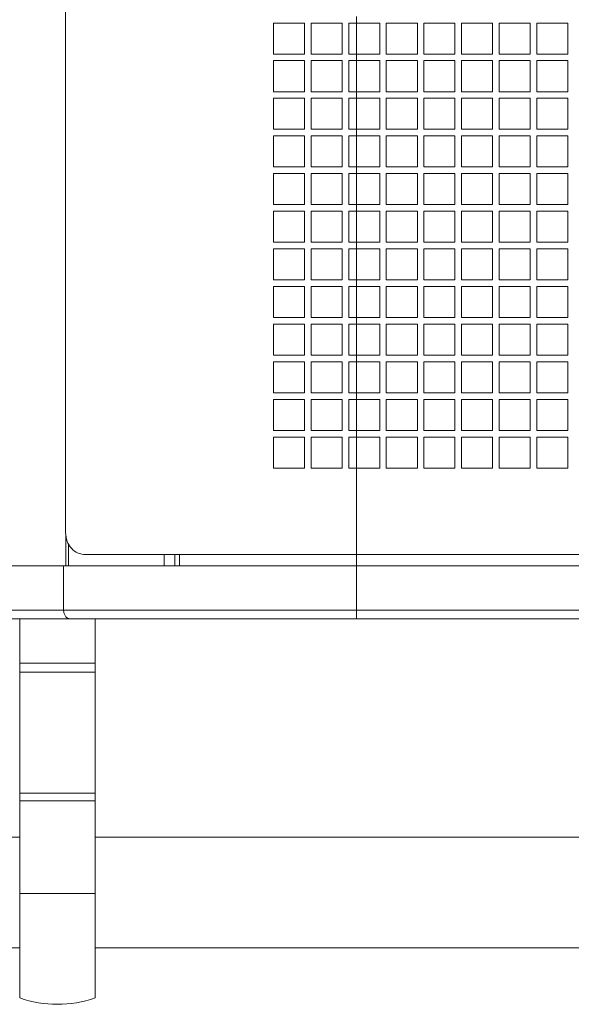
# Model space of a CAD drawing. Units: millimetres. Extents: x -64563 to -27973, y -46617 to 5189.
# Drawn here: x -47068 to -46943, y -34914 to -34691 of the extents above; entities that cross this region are included whole.
import ezdxf

# ---------------------------------------------------------------- set-up
doc = ezdxf.new("R2010")
doc.units = ezdxf.units.MM
doc.header["$LTSCALE"] = 50
doc.header["$MEASUREMENT"] = 0
doc.layers.get('0').update_dxf_attribs({"linetype": 'CONTINUOUS', "lineweight": 0})
doc.layers.add('조명', color=7, linetype='CONTINUOUS')

# ---------------------------------------------------------------- blocks, each defined once
blk = doc.blocks.new('HDDD')
at = {"color": 7, "linetype": 'Continuous', "lineweight": 15}
for p, q in [((-2441565.06, 3279998.59), (-2441565.06, 3279979.68)), ((-2441555.06, 3279998.59), (-2441555.06, 3279979.68)), ((-2441567.06, 3279978.23), (-2441567.06, 3279996.59)), ((-2441641.33, 3279992.5), (-2441641.33, 3279989.59)), ((-2441616.33, 3279989.59), (-2441616.33, 3279992.5)), ((-2441629.06, 3279989.59), (-2441652.63, 3279989.59)), ((-2441629.06, 3279989.59), (-2441629.06, 3279972.59)), ((-2441608.1, 3279989.59), (-2441629.06, 3279989.59)), ((-2441608.1, 3279989.59), (-2441608.1, 3279972.59)), ((-2441606.42, 3279989.59), (-2441606.42, 3279972.59)), ((-2441606.42, 3279989.59), (-2441579.06, 3279989.59)), ((-2441579.06, 3279989.59), (-2441579.06, 3279972.59)), ((-2441577.06, 3279989.59), (-2441577.06, 3279972.59)), ((-2441567.06, 3279989.59), (-2441577.06, 3279989.59)), ((-2441565.06, 3279979.68), (-2441565.06, 3279913.59)), ((-2441565.06, 3279979.68), (-2441555.06, 3279979.68)), ((-2441555.06, 3279979.68), (-2441555.06, 3279913.59)), ((-2441547.56, 3279979.27), (-2441273.56, 3279979.27)), ((-2441567.06, 3279913.59), (-2441567.06, 3279978.23)), ((-2441552.56, 3279913.59), (-2441552.56, 3279974.68)), ((-2441652.63, 3279972.59), (-2441629.06, 3279972.59)), ((-2441641.33, 3279972.59), (-2441641.33, 3279812.5)), ((-2441629.06, 3279972.59), (-2441608.1, 3279972.59)), ((-2441616.33, 3279812.5), (-2441616.33, 3279972.59)), ((-2441579.06, 3279972.59), (-2441606.42, 3279972.59)), ((-2441577.06, 3279972.59), (-2441567.06, 3279972.59)), ((-2441552.56, 3279954.56), (-2441555.06, 3279954.56)), ((-2441533.06, 3279932.34), (-2441526.06, 3279932.34)), ((-2441533.06, 3279925.34), (-2441533.06, 3279932.34)), ((-2441526.06, 3279932.34), (-2441526.06, 3279925.34)), ((-2441524.56, 3279932.34), (-2441517.56, 3279932.34)), ((-2441524.56, 3279925.34), (-2441524.56, 3279932.34)), ((-2441517.56, 3279932.34), (-2441517.56, 3279925.34)), ((-2441516.06, 3279932.34), (-2441509.06, 3279932.34)), ((-2441516.06, 3279925.34), (-2441516.06, 3279932.34)), ((-2441509.06, 3279932.34), (-2441509.06, 3279925.34)), ((-2441507.56, 3279932.34), (-2441500.56, 3279932.34)), ((-2441507.56, 3279925.34), (-2441507.56, 3279932.34)), ((-2441500.56, 3279932.34), (-2441500.56, 3279925.34)), ((-2441499.06, 3279932.34), (-2441492.06, 3279932.34)), ((-2441499.06, 3279925.34), (-2441499.06, 3279932.34)), ((-2441492.06, 3279932.34), (-2441492.06, 3279925.34)), ((-2441490.56, 3279932.34), (-2441483.56, 3279932.34)), ((-2441490.56, 3279925.34), (-2441490.56, 3279932.34)), ((-2441483.56, 3279932.34), (-2441483.56, 3279925.34)), ((-2441482.06, 3279932.34), (-2441475.06, 3279932.34)), ((-2441482.06, 3279925.34), (-2441482.06, 3279932.34)), ((-2441475.06, 3279932.34), (-2441475.06, 3279925.34)), ((-2441473.56, 3279932.34), (-2441466.56, 3279932.34)), ((-2441473.56, 3279925.34), (-2441473.56, 3279932.34)), ((-2441466.56, 3279932.34), (-2441466.56, 3279925.34)), ((-2441465.06, 3279932.34), (-2441458.06, 3279932.34)), ((-2441465.06, 3279925.34), (-2441465.06, 3279932.34)), ((-2441458.06, 3279932.34), (-2441458.06, 3279925.34)), ((-2441456.56, 3279932.34), (-2441449.56, 3279932.34)), ((-2441456.56, 3279925.34), (-2441456.56, 3279932.34)), ((-2441449.56, 3279932.34), (-2441449.56, 3279925.34)), ((-2441448.06, 3279932.34), (-2441441.06, 3279932.34)), ((-2441448.06, 3279925.34), (-2441448.06, 3279932.34)), ((-2441441.06, 3279932.34), (-2441441.06, 3279925.34)), ((-2441439.56, 3279932.34), (-2441432.56, 3279932.34)), ((-2441439.56, 3279925.34), (-2441439.56, 3279932.34)), ((-2441432.56, 3279932.34), (-2441432.56, 3279925.34)), ((-2441526.06, 3279925.34), (-2441533.06, 3279925.34)), ((-2441517.56, 3279925.34), (-2441524.56, 3279925.34)), ((-2441509.06, 3279925.34), (-2441516.06, 3279925.34)), ((-2441500.56, 3279925.34), (-2441507.56, 3279925.34)), ((-2441492.06, 3279925.34), (-2441499.06, 3279925.34)), ((-2441483.56, 3279925.34), (-2441490.56, 3279925.34)), ((-2441475.06, 3279925.34), (-2441482.06, 3279925.34)), ((-2441466.56, 3279925.34), (-2441473.56, 3279925.34)), ((-2441458.06, 3279925.34), (-2441465.06, 3279925.34)), ((-2441449.56, 3279925.34), (-2441456.56, 3279925.34)), ((-2441441.06, 3279925.34), (-2441448.06, 3279925.34)), ((-2441432.56, 3279925.34), (-2441439.56, 3279925.34)), ((-2441533.06, 3279923.84), (-2441526.06, 3279923.84)), ((-2441533.06, 3279916.84), (-2441533.06, 3279923.84)), ((-2441526.06, 3279923.84), (-2441526.06, 3279916.84)), ((-2441524.56, 3279923.84), (-2441517.56, 3279923.84)), ((-2441524.56, 3279916.84), (-2441524.56, 3279923.84)), ((-2441517.56, 3279923.84), (-2441517.56, 3279916.84)), ((-2441516.06, 3279923.84), (-2441509.06, 3279923.84)), ((-2441516.06, 3279916.84), (-2441516.06, 3279923.84)), ((-2441509.06, 3279923.84), (-2441509.06, 3279916.84)), ((-2441507.56, 3279923.84), (-2441500.56, 3279923.84)), ((-2441507.56, 3279916.84), (-2441507.56, 3279923.84)), ((-2441500.56, 3279923.84), (-2441500.56, 3279916.84)), ((-2441499.06, 3279923.84), (-2441492.06, 3279923.84)), ((-2441499.06, 3279916.84), (-2441499.06, 3279923.84)), ((-2441492.06, 3279923.84), (-2441492.06, 3279916.84)), ((-2441490.56, 3279923.84), (-2441483.56, 3279923.84)), ((-2441490.56, 3279916.84), (-2441490.56, 3279923.84)), ((-2441483.56, 3279923.84), (-2441483.56, 3279916.84)), ((-2441482.06, 3279923.84), (-2441475.06, 3279923.84)), ((-2441482.06, 3279916.84), (-2441482.06, 3279923.84)), ((-2441475.06, 3279923.84), (-2441475.06, 3279916.84)), ((-2441473.56, 3279923.84), (-2441466.56, 3279923.84)), ((-2441473.56, 3279916.84), (-2441473.56, 3279923.84)), ((-2441466.56, 3279923.84), (-2441466.56, 3279916.84)), ((-2441465.06, 3279923.84), (-2441458.06, 3279923.84)), ((-2441465.06, 3279916.84), (-2441465.06, 3279923.84)), ((-2441458.06, 3279923.84), (-2441458.06, 3279916.84)), ((-2441456.56, 3279923.84), (-2441449.56, 3279923.84)), ((-2441456.56, 3279916.84), (-2441456.56, 3279923.84)), ((-2441449.56, 3279923.84), (-2441449.56, 3279916.84)), ((-2441448.06, 3279923.84), (-2441441.06, 3279923.84)), ((-2441448.06, 3279916.84), (-2441448.06, 3279923.84)), ((-2441441.06, 3279923.84), (-2441441.06, 3279916.84)), ((-2441439.56, 3279923.84), (-2441432.56, 3279923.84)), ((-2441439.56, 3279916.84), (-2441439.56, 3279923.84)), ((-2441432.56, 3279923.84), (-2441432.56, 3279916.84)), ((-2441526.06, 3279916.84), (-2441533.06, 3279916.84)), ((-2441517.56, 3279916.84), (-2441524.56, 3279916.84)), ((-2441509.06, 3279916.84), (-2441516.06, 3279916.84)), ((-2441500.56, 3279916.84), (-2441507.56, 3279916.84)), ((-2441492.06, 3279916.84), (-2441499.06, 3279916.84)), ((-2441483.56, 3279916.84), (-2441490.56, 3279916.84)), ((-2441475.06, 3279916.84), (-2441482.06, 3279916.84)), ((-2441466.56, 3279916.84), (-2441473.56, 3279916.84)), ((-2441458.06, 3279916.84), (-2441465.06, 3279916.84)), ((-2441449.56, 3279916.84), (-2441456.56, 3279916.84)), ((-2441441.06, 3279916.84), (-2441448.06, 3279916.84)), ((-2441432.56, 3279916.84), (-2441439.56, 3279916.84)), ((-2441533.06, 3279913.59), (-2441533.06, 3279915.34)), ((-2441533.06, 3279915.34), (-2441526.06, 3279915.34)), ((-2441526.06, 3279915.34), (-2441526.06, 3279913.59)), ((-2441524.56, 3279915.34), (-2441517.56, 3279915.34)), ((-2441524.56, 3279913.59), (-2441524.56, 3279915.34)), ((-2441517.56, 3279915.34), (-2441517.56, 3279913.59)), ((-2441516.06, 3279915.34), (-2441509.06, 3279915.34)), ((-2441516.06, 3279913.59), (-2441516.06, 3279915.34)), ((-2441509.06, 3279915.34), (-2441509.06, 3279913.59)), ((-2441507.56, 3279915.34), (-2441500.56, 3279915.34)), ((-2441507.56, 3279913.59), (-2441507.56, 3279915.34)), ((-2441500.56, 3279915.34), (-2441500.56, 3279913.59)), ((-2441499.06, 3279915.34), (-2441492.06, 3279915.34)), ((-2441499.06, 3279913.59), (-2441499.06, 3279915.34)), ((-2441492.06, 3279915.34), (-2441492.06, 3279913.59)), ((-2441490.56, 3279915.34), (-2441483.56, 3279915.34)), ((-2441490.56, 3279913.59), (-2441490.56, 3279915.34)), ((-2441483.56, 3279915.34), (-2441483.56, 3279913.59)), ((-2441482.06, 3279915.34), (-2441475.06, 3279915.34)), ((-2441482.06, 3279913.59), (-2441482.06, 3279915.34)), ((-2441475.06, 3279915.34), (-2441475.06, 3279913.59)), ((-2441473.56, 3279915.34), (-2441466.56, 3279915.34)), ((-2441473.56, 3279913.59), (-2441473.56, 3279915.34)), ((-2441466.56, 3279915.34), (-2441466.56, 3279913.59)), ((-2441465.06, 3279915.34), (-2441458.06, 3279915.34)), ((-2441465.06, 3279913.59), (-2441465.06, 3279915.34)), ((-2441458.06, 3279915.34), (-2441458.06, 3279913.59)), ((-2441456.56, 3279915.34), (-2441449.56, 3279915.34)), ((-2441456.56, 3279913.59), (-2441456.56, 3279915.34)), ((-2441449.56, 3279915.34), (-2441449.56, 3279913.59)), ((-2441448.06, 3279915.34), (-2441441.06, 3279915.34)), ((-2441448.06, 3279913.59), (-2441448.06, 3279915.34)), ((-2441441.06, 3279915.34), (-2441441.06, 3279913.59)), ((-2441439.56, 3279915.34), (-2441432.56, 3279915.34)), ((-2441439.56, 3279913.59), (-2441439.56, 3279915.34)), ((-2441432.56, 3279915.34), (-2441432.56, 3279913.59)), ((-2441567.06, 3279913.59), (-2441565.06, 3279913.59)), ((-2441567.06, 3279833.59), (-2441567.06, 3279913.59)), ((-2441565.06, 3279913.59), (-2441555.06, 3279913.59)), ((-2441565.06, 3279913.59), (-2441565.06, 3279833.59)), ((-2441555.06, 3279913.59), (-2441555.06, 3279833.59)), ((-2441533.06, 3279913.59), (-2441552.56, 3279913.59)), ((-2441552.56, 3279913.59), (-2441552.56, 3279833.59)), ((-2441533.06, 3279913.59), (-2441533.06, 3279908.34)), ((-2441533.06, 3279913.59), (-2441526.06, 3279913.59)), ((-2441524.56, 3279913.59), (-2441526.06, 3279913.59)), ((-2441526.06, 3279908.34), (-2441526.06, 3279913.59)), ((-2441524.56, 3279913.59), (-2441524.56, 3279908.34)), ((-2441524.56, 3279913.59), (-2441517.56, 3279913.59)), ((-2441516.06, 3279913.59), (-2441517.56, 3279913.59)), ((-2441517.56, 3279908.34), (-2441517.56, 3279913.59)), ((-2441516.06, 3279913.59), (-2441516.06, 3279908.34)), ((-2441516.06, 3279913.59), (-2441509.06, 3279913.59)), ((-2441507.56, 3279913.59), (-2441509.06, 3279913.59)), ((-2441509.06, 3279908.34), (-2441509.06, 3279913.59)), ((-2441507.56, 3279913.59), (-2441507.56, 3279908.34)), ((-2441507.56, 3279913.59), (-2441500.56, 3279913.59)), ((-2441499.06, 3279913.59), (-2441500.56, 3279913.59)), ((-2441500.56, 3279908.34), (-2441500.56, 3279913.59)), ((-2441499.06, 3279913.59), (-2441499.06, 3279908.34)), ((-2441499.06, 3279913.59), (-2441492.06, 3279913.59)), ((-2441490.56, 3279913.59), (-2441492.06, 3279913.59)), ((-2441492.06, 3279908.34), (-2441492.06, 3279913.59)), ((-2441490.56, 3279913.59), (-2441490.56, 3279908.34)), ((-2441490.56, 3279913.59), (-2441483.56, 3279913.59)), ((-2441482.06, 3279913.59), (-2441483.56, 3279913.59)), ((-2441483.56, 3279908.34), (-2441483.56, 3279913.59)), ((-2441482.06, 3279913.59), (-2441482.06, 3279908.34)), ((-2441482.06, 3279913.59), (-2441475.06, 3279913.59)), ((-2441473.56, 3279913.59), (-2441475.06, 3279913.59)), ((-2441475.06, 3279908.34), (-2441475.06, 3279913.59)), ((-2441473.56, 3279913.59), (-2441473.56, 3279908.34)), ((-2441473.56, 3279913.59), (-2441466.56, 3279913.59)), ((-2441465.06, 3279913.59), (-2441466.56, 3279913.59)), ((-2441466.56, 3279908.34), (-2441466.56, 3279913.59)), ((-2441465.06, 3279913.59), (-2441465.06, 3279908.34)), ((-2441465.06, 3279913.59), (-2441458.06, 3279913.59)), ((-2441456.56, 3279913.59), (-2441458.06, 3279913.59)), ((-2441458.06, 3279908.34), (-2441458.06, 3279913.59)), ((-2441456.56, 3279913.59), (-2441456.56, 3279908.34)), ((-2441456.56, 3279913.59), (-2441449.56, 3279913.59)), ((-2441448.06, 3279913.59), (-2441449.56, 3279913.59)), ((-2441449.56, 3279908.34), (-2441449.56, 3279913.59)), ((-2441448.06, 3279913.59), (-2441448.06, 3279908.34)), ((-2441448.06, 3279913.59), (-2441441.06, 3279913.59)), ((-2441439.56, 3279913.59), (-2441441.06, 3279913.59)), ((-2441441.06, 3279908.34), (-2441441.06, 3279913.59)), ((-2441439.56, 3279913.59), (-2441439.56, 3279908.34)), ((-2441439.56, 3279913.59), (-2441432.56, 3279913.59)), ((-2441431.06, 3279913.59), (-2441432.56, 3279913.59)), ((-2441432.56, 3279908.34), (-2441432.56, 3279913.59)), ((-2441533.06, 3279908.34), (-2441526.06, 3279908.34)), ((-2441524.56, 3279908.34), (-2441517.56, 3279908.34)), ((-2441516.06, 3279908.34), (-2441509.06, 3279908.34)), ((-2441507.56, 3279908.34), (-2441500.56, 3279908.34)), ((-2441499.06, 3279908.34), (-2441492.06, 3279908.34)), ((-2441490.56, 3279908.34), (-2441483.56, 3279908.34)), ((-2441482.06, 3279908.34), (-2441475.06, 3279908.34)), ((-2441473.56, 3279908.34), (-2441466.56, 3279908.34)), ((-2441465.06, 3279908.34), (-2441458.06, 3279908.34)), ((-2441456.56, 3279908.34), (-2441449.56, 3279908.34)), ((-2441448.06, 3279908.34), (-2441441.06, 3279908.34)), ((-2441439.56, 3279908.34), (-2441432.56, 3279908.34)), ((-2441526.06, 3279906.84), (-2441533.06, 3279906.84)), ((-2441533.06, 3279906.84), (-2441533.06, 3279899.84)), ((-2441526.06, 3279899.84), (-2441526.06, 3279906.84)), ((-2441517.56, 3279906.84), (-2441524.56, 3279906.84)), ((-2441524.56, 3279906.84), (-2441524.56, 3279899.84)), ((-2441517.56, 3279899.84), (-2441517.56, 3279906.84)), ((-2441509.06, 3279906.84), (-2441516.06, 3279906.84)), ((-2441516.06, 3279906.84), (-2441516.06, 3279899.84)), ((-2441509.06, 3279899.84), (-2441509.06, 3279906.84)), ((-2441500.56, 3279906.84), (-2441507.56, 3279906.84)), ((-2441507.56, 3279906.84), (-2441507.56, 3279899.84)), ((-2441500.56, 3279899.84), (-2441500.56, 3279906.84)), ((-2441492.06, 3279906.84), (-2441499.06, 3279906.84)), ((-2441499.06, 3279906.84), (-2441499.06, 3279899.84)), ((-2441492.06, 3279899.84), (-2441492.06, 3279906.84)), ((-2441483.56, 3279906.84), (-2441490.56, 3279906.84)), ((-2441490.56, 3279906.84), (-2441490.56, 3279899.84)), ((-2441483.56, 3279899.84), (-2441483.56, 3279906.84)), ((-2441475.06, 3279906.84), (-2441482.06, 3279906.84)), ((-2441482.06, 3279906.84), (-2441482.06, 3279899.84)), ((-2441475.06, 3279899.84), (-2441475.06, 3279906.84)), ((-2441466.56, 3279906.84), (-2441473.56, 3279906.84)), ((-2441473.56, 3279906.84), (-2441473.56, 3279899.84)), ((-2441466.56, 3279899.84), (-2441466.56, 3279906.84)), ((-2441458.06, 3279906.84), (-2441465.06, 3279906.84)), ((-2441465.06, 3279906.84), (-2441465.06, 3279899.84)), ((-2441458.06, 3279899.84), (-2441458.06, 3279906.84)), ((-2441449.56, 3279906.84), (-2441456.56, 3279906.84)), ((-2441456.56, 3279906.84), (-2441456.56, 3279899.84)), ((-2441449.56, 3279899.84), (-2441449.56, 3279906.84)), ((-2441441.06, 3279906.84), (-2441448.06, 3279906.84)), ((-2441448.06, 3279906.84), (-2441448.06, 3279899.84)), ((-2441441.06, 3279899.84), (-2441441.06, 3279906.84)), ((-2441432.56, 3279906.84), (-2441439.56, 3279906.84)), ((-2441439.56, 3279906.84), (-2441439.56, 3279899.84)), ((-2441432.56, 3279899.84), (-2441432.56, 3279906.84)), ((-2441533.06, 3279899.84), (-2441526.06, 3279899.84)), ((-2441524.56, 3279899.84), (-2441517.56, 3279899.84)), ((-2441516.06, 3279899.84), (-2441509.06, 3279899.84)), ((-2441507.56, 3279899.84), (-2441500.56, 3279899.84)), ((-2441499.06, 3279899.84), (-2441492.06, 3279899.84)), ((-2441490.56, 3279899.84), (-2441483.56, 3279899.84)), ((-2441482.06, 3279899.84), (-2441475.06, 3279899.84)), ((-2441473.56, 3279899.84), (-2441466.56, 3279899.84)), ((-2441465.06, 3279899.84), (-2441458.06, 3279899.84)), ((-2441456.56, 3279899.84), (-2441449.56, 3279899.84)), ((-2441448.06, 3279899.84), (-2441441.06, 3279899.84)), ((-2441439.56, 3279899.84), (-2441432.56, 3279899.84)), ((-2441526.06, 3279898.34), (-2441533.06, 3279898.34)), ((-2441533.06, 3279898.34), (-2441533.06, 3279891.34)), ((-2441526.06, 3279891.34), (-2441526.06, 3279898.34)), ((-2441517.56, 3279898.34), (-2441524.56, 3279898.34)), ((-2441524.56, 3279898.34), (-2441524.56, 3279891.34)), ((-2441517.56, 3279891.34), (-2441517.56, 3279898.34)), ((-2441509.06, 3279898.34), (-2441516.06, 3279898.34)), ((-2441516.06, 3279898.34), (-2441516.06, 3279891.34)), ((-2441509.06, 3279891.34), (-2441509.06, 3279898.34)), ((-2441500.56, 3279898.34), (-2441507.56, 3279898.34)), ((-2441507.56, 3279898.34), (-2441507.56, 3279891.34)), ((-2441500.56, 3279891.34), (-2441500.56, 3279898.34)), ((-2441492.06, 3279898.34), (-2441499.06, 3279898.34)), ((-2441499.06, 3279898.34), (-2441499.06, 3279891.34)), ((-2441492.06, 3279891.34), (-2441492.06, 3279898.34)), ((-2441483.56, 3279898.34), (-2441490.56, 3279898.34)), ((-2441490.56, 3279898.34), (-2441490.56, 3279891.34)), ((-2441483.56, 3279891.34), (-2441483.56, 3279898.34)), ((-2441475.06, 3279898.34), (-2441482.06, 3279898.34)), ((-2441482.06, 3279898.34), (-2441482.06, 3279891.34)), ((-2441475.06, 3279891.34), (-2441475.06, 3279898.34)), ((-2441466.56, 3279898.34), (-2441473.56, 3279898.34)), ((-2441473.56, 3279898.34), (-2441473.56, 3279891.34)), ((-2441466.56, 3279891.34), (-2441466.56, 3279898.34)), ((-2441458.06, 3279898.34), (-2441465.06, 3279898.34)), ((-2441465.06, 3279898.34), (-2441465.06, 3279891.34)), ((-2441458.06, 3279891.34), (-2441458.06, 3279898.34)), ((-2441449.56, 3279898.34), (-2441456.56, 3279898.34)), ((-2441456.56, 3279898.34), (-2441456.56, 3279891.34)), ((-2441449.56, 3279891.34), (-2441449.56, 3279898.34)), ((-2441441.06, 3279898.34), (-2441448.06, 3279898.34)), ((-2441448.06, 3279898.34), (-2441448.06, 3279891.34)), ((-2441441.06, 3279891.34), (-2441441.06, 3279898.34)), ((-2441432.56, 3279898.34), (-2441439.56, 3279898.34)), ((-2441439.56, 3279898.34), (-2441439.56, 3279891.34)), ((-2441432.56, 3279891.34), (-2441432.56, 3279898.34)), ((-2441533.06, 3279891.34), (-2441526.06, 3279891.34)), ((-2441526.06, 3279889.84), (-2441533.06, 3279889.84)), ((-2441533.06, 3279889.84), (-2441533.06, 3279882.84)), ((-2441526.06, 3279882.84), (-2441526.06, 3279889.84)), ((-2441524.56, 3279891.34), (-2441517.56, 3279891.34)), ((-2441517.56, 3279889.84), (-2441524.56, 3279889.84)), ((-2441524.56, 3279889.84), (-2441524.56, 3279882.84)), ((-2441517.56, 3279882.84), (-2441517.56, 3279889.84)), ((-2441516.06, 3279891.34), (-2441509.06, 3279891.34)), ((-2441509.06, 3279889.84), (-2441516.06, 3279889.84)), ((-2441516.06, 3279889.84), (-2441516.06, 3279882.84)), ((-2441509.06, 3279882.84), (-2441509.06, 3279889.84)), ((-2441507.56, 3279891.34), (-2441500.56, 3279891.34)), ((-2441500.56, 3279889.84), (-2441507.56, 3279889.84)), ((-2441507.56, 3279889.84), (-2441507.56, 3279882.84)), ((-2441500.56, 3279882.84), (-2441500.56, 3279889.84)), ((-2441499.06, 3279891.34), (-2441492.06, 3279891.34)), ((-2441492.06, 3279889.84), (-2441499.06, 3279889.84)), ((-2441499.06, 3279889.84), (-2441499.06, 3279882.84)), ((-2441492.06, 3279882.84), (-2441492.06, 3279889.84)), ((-2441490.56, 3279891.34), (-2441483.56, 3279891.34)), ((-2441483.56, 3279889.84), (-2441490.56, 3279889.84)), ((-2441490.56, 3279889.84), (-2441490.56, 3279882.84)), ((-2441483.56, 3279882.84), (-2441483.56, 3279889.84)), ((-2441482.06, 3279891.34), (-2441475.06, 3279891.34)), ((-2441475.06, 3279889.84), (-2441482.06, 3279889.84)), ((-2441482.06, 3279889.84), (-2441482.06, 3279882.84)), ((-2441475.06, 3279882.84), (-2441475.06, 3279889.84)), ((-2441473.56, 3279891.34), (-2441466.56, 3279891.34)), ((-2441466.56, 3279889.84), (-2441473.56, 3279889.84)), ((-2441473.56, 3279889.84), (-2441473.56, 3279882.84)), ((-2441466.56, 3279882.84), (-2441466.56, 3279889.84)), ((-2441465.06, 3279891.34), (-2441458.06, 3279891.34)), ((-2441458.06, 3279889.84), (-2441465.06, 3279889.84)), ((-2441465.06, 3279889.84), (-2441465.06, 3279882.84)), ((-2441458.06, 3279882.84), (-2441458.06, 3279889.84)), ((-2441456.56, 3279891.34), (-2441449.56, 3279891.34)), ((-2441449.56, 3279889.84), (-2441456.56, 3279889.84)), ((-2441456.56, 3279889.84), (-2441456.56, 3279882.84)), ((-2441449.56, 3279882.84), (-2441449.56, 3279889.84)), ((-2441448.06, 3279891.34), (-2441441.06, 3279891.34)), ((-2441441.06, 3279889.84), (-2441448.06, 3279889.84)), ((-2441448.06, 3279889.84), (-2441448.06, 3279882.84)), ((-2441441.06, 3279882.84), (-2441441.06, 3279889.84)), ((-2441439.56, 3279891.34), (-2441432.56, 3279891.34)), ((-2441432.56, 3279889.84), (-2441439.56, 3279889.84)), ((-2441439.56, 3279889.84), (-2441439.56, 3279882.84)), ((-2441432.56, 3279882.84), (-2441432.56, 3279889.84)), ((-2441533.06, 3279882.84), (-2441526.06, 3279882.84)), ((-2441526.06, 3279881.34), (-2441533.06, 3279881.34)), ((-2441533.06, 3279881.34), (-2441533.06, 3279874.34)), ((-2441526.06, 3279874.34), (-2441526.06, 3279881.34)), ((-2441524.56, 3279882.84), (-2441517.56, 3279882.84)), ((-2441517.56, 3279881.34), (-2441524.56, 3279881.34)), ((-2441524.56, 3279881.34), (-2441524.56, 3279874.34)), ((-2441517.56, 3279874.34), (-2441517.56, 3279881.34)), ((-2441516.06, 3279882.84), (-2441509.06, 3279882.84)), ((-2441509.06, 3279881.34), (-2441516.06, 3279881.34)), ((-2441516.06, 3279881.34), (-2441516.06, 3279874.34)), ((-2441509.06, 3279874.34), (-2441509.06, 3279881.34)), ((-2441507.56, 3279882.84), (-2441500.56, 3279882.84)), ((-2441500.56, 3279881.34), (-2441507.56, 3279881.34)), ((-2441507.56, 3279881.34), (-2441507.56, 3279874.34)), ((-2441500.56, 3279874.34), (-2441500.56, 3279881.34)), ((-2441499.06, 3279882.84), (-2441492.06, 3279882.84)), ((-2441492.06, 3279881.34), (-2441499.06, 3279881.34)), ((-2441499.06, 3279881.34), (-2441499.06, 3279874.34)), ((-2441492.06, 3279874.34), (-2441492.06, 3279881.34)), ((-2441490.56, 3279882.84), (-2441483.56, 3279882.84)), ((-2441483.56, 3279881.34), (-2441490.56, 3279881.34)), ((-2441490.56, 3279881.34), (-2441490.56, 3279874.34)), ((-2441483.56, 3279874.34), (-2441483.56, 3279881.34)), ((-2441482.06, 3279882.84), (-2441475.06, 3279882.84)), ((-2441475.06, 3279881.34), (-2441482.06, 3279881.34)), ((-2441482.06, 3279881.34), (-2441482.06, 3279874.34)), ((-2441475.06, 3279874.34), (-2441475.06, 3279881.34)), ((-2441473.56, 3279882.84), (-2441466.56, 3279882.84)), ((-2441466.56, 3279881.34), (-2441473.56, 3279881.34)), ((-2441473.56, 3279881.34), (-2441473.56, 3279874.34)), ((-2441466.56, 3279874.34), (-2441466.56, 3279881.34)), ((-2441465.06, 3279882.84), (-2441458.06, 3279882.84)), ((-2441458.06, 3279881.34), (-2441465.06, 3279881.34)), ((-2441465.06, 3279881.34), (-2441465.06, 3279874.34)), ((-2441458.06, 3279874.34), (-2441458.06, 3279881.34)), ((-2441456.56, 3279882.84), (-2441449.56, 3279882.84)), ((-2441449.56, 3279881.34), (-2441456.56, 3279881.34)), ((-2441456.56, 3279881.34), (-2441456.56, 3279874.34)), ((-2441449.56, 3279874.34), (-2441449.56, 3279881.34)), ((-2441448.06, 3279882.84), (-2441441.06, 3279882.84)), ((-2441441.06, 3279881.34), (-2441448.06, 3279881.34)), ((-2441448.06, 3279881.34), (-2441448.06, 3279874.34)), ((-2441441.06, 3279874.34), (-2441441.06, 3279881.34)), ((-2441439.56, 3279882.84), (-2441432.56, 3279882.84)), ((-2441432.56, 3279881.34), (-2441439.56, 3279881.34)), ((-2441439.56, 3279881.34), (-2441439.56, 3279874.34)), ((-2441432.56, 3279874.34), (-2441432.56, 3279881.34)), ((-2441533.06, 3279874.34), (-2441526.06, 3279874.34)), ((-2441524.56, 3279874.34), (-2441517.56, 3279874.34)), ((-2441516.06, 3279874.34), (-2441509.06, 3279874.34)), ((-2441507.56, 3279874.34), (-2441500.56, 3279874.34)), ((-2441499.06, 3279874.34), (-2441492.06, 3279874.34)), ((-2441490.56, 3279874.34), (-2441483.56, 3279874.34)), ((-2441482.06, 3279874.34), (-2441475.06, 3279874.34)), ((-2441473.56, 3279874.34), (-2441466.56, 3279874.34)), ((-2441465.06, 3279874.34), (-2441458.06, 3279874.34)), ((-2441456.56, 3279874.34), (-2441449.56, 3279874.34)), ((-2441448.06, 3279874.34), (-2441441.06, 3279874.34)), ((-2441439.56, 3279874.34), (-2441432.56, 3279874.34)), ((-2441533.06, 3279872.84), (-2441533.06, 3279865.84)), ((-2441526.06, 3279872.84), (-2441533.06, 3279872.84)), ((-2441526.06, 3279865.84), (-2441526.06, 3279872.84)), ((-2441524.56, 3279872.84), (-2441524.56, 3279865.84)), ((-2441517.56, 3279872.84), (-2441524.56, 3279872.84)), ((-2441517.56, 3279865.84), (-2441517.56, 3279872.84)), ((-2441516.06, 3279872.84), (-2441516.06, 3279865.84)), ((-2441509.06, 3279872.84), (-2441516.06, 3279872.84)), ((-2441509.06, 3279865.84), (-2441509.06, 3279872.84)), ((-2441507.56, 3279872.84), (-2441507.56, 3279865.84)), ((-2441500.56, 3279872.84), (-2441507.56, 3279872.84)), ((-2441500.56, 3279865.84), (-2441500.56, 3279872.84)), ((-2441499.06, 3279872.84), (-2441499.06, 3279865.84)), ((-2441492.06, 3279872.84), (-2441499.06, 3279872.84)), ((-2441492.06, 3279865.84), (-2441492.06, 3279872.84)), ((-2441490.56, 3279872.84), (-2441490.56, 3279865.84)), ((-2441483.56, 3279872.84), (-2441490.56, 3279872.84)), ((-2441483.56, 3279865.84), (-2441483.56, 3279872.84)), ((-2441482.06, 3279872.84), (-2441482.06, 3279865.84)), ((-2441475.06, 3279872.84), (-2441482.06, 3279872.84)), ((-2441475.06, 3279865.84), (-2441475.06, 3279872.84)), ((-2441473.56, 3279872.84), (-2441473.56, 3279865.84)), ((-2441466.56, 3279872.84), (-2441473.56, 3279872.84)), ((-2441466.56, 3279865.84), (-2441466.56, 3279872.84)), ((-2441465.06, 3279872.84), (-2441465.06, 3279865.84)), ((-2441458.06, 3279872.84), (-2441465.06, 3279872.84)), ((-2441458.06, 3279865.84), (-2441458.06, 3279872.84)), ((-2441456.56, 3279872.84), (-2441456.56, 3279865.84)), ((-2441449.56, 3279872.84), (-2441456.56, 3279872.84)), ((-2441449.56, 3279865.84), (-2441449.56, 3279872.84)), ((-2441448.06, 3279872.84), (-2441448.06, 3279865.84)), ((-2441441.06, 3279872.84), (-2441448.06, 3279872.84)), ((-2441441.06, 3279865.84), (-2441441.06, 3279872.84)), ((-2441439.56, 3279872.84), (-2441439.56, 3279865.84)), ((-2441432.56, 3279872.84), (-2441439.56, 3279872.84)), ((-2441432.56, 3279865.84), (-2441432.56, 3279872.84)), ((-2441533.06, 3279865.84), (-2441526.06, 3279865.84)), ((-2441524.56, 3279865.84), (-2441517.56, 3279865.84)), ((-2441516.06, 3279865.84), (-2441509.06, 3279865.84)), ((-2441507.56, 3279865.84), (-2441500.56, 3279865.84)), ((-2441499.06, 3279865.84), (-2441492.06, 3279865.84)), ((-2441490.56, 3279865.84), (-2441483.56, 3279865.84)), ((-2441482.06, 3279865.84), (-2441475.06, 3279865.84)), ((-2441473.56, 3279865.84), (-2441466.56, 3279865.84)), ((-2441465.06, 3279865.84), (-2441458.06, 3279865.84)), ((-2441456.56, 3279865.84), (-2441449.56, 3279865.84)), ((-2441448.06, 3279865.84), (-2441441.06, 3279865.84)), ((-2441439.56, 3279865.84), (-2441432.56, 3279865.84))]:
    blk.add_line(p, q, dxfattribs=at)
at = {"color": 8, "linetype": 'Continuous', "lineweight": 15}
for p, q in [((-2441555.06, 3279979.21), (-2441547.87, 3279979.21)), ((-2441555.06, 3279978.55), (-2441550.22, 3279978.55)), ((-2441555.06, 3279956.99), (-2441552.56, 3279956.99)), ((-2441555.06, 3279953.55), (-2441552.56, 3279953.55)), ((-2441555.06, 3279913.59), (-2441552.56, 3279913.59))]:
    blk.add_line(p, q, dxfattribs=at)
at = {"color": 7, "linetype": 'Continuous', "lineweight": 15}
blk.add_arc((-2441628.06, 3279981.09), 26, 160.9179, 199.0821, dxfattribs=at)
for points, knots in [([(-2441608.1, 3279989.59), (-2441608.1, 3279989.59), (-2441607.97, 3279989.59), (-2441607.66, 3279989.59), (-2441607.11, 3279989.59), (-2441606.68, 3279989.59), (-2441606.46, 3279989.59), (-2441606.42, 3279989.59)], [0, 0, 0, 0, 0.024924, 0.39587, 0.696807, 0.938818, 1, 1, 1, 1]), ([(-2441579.06, 3279989.59), (-2441579.01, 3279989.59), (-2441578.79, 3279989.59), (-2441578.35, 3279989.59), (-2441577.83, 3279989.59), (-2441577.39, 3279989.59), (-2441577.11, 3279989.59), (-2441577.07, 3279989.59), (-2441577.06, 3279989.59)], [0, 0, 0, 0, 0.041496, 0.183826, 0.378644, 0.572127, 0.804185, 1, 1, 1, 1]), ([(-2441567.06, 3279978.23), (-2441567.03, 3279978.42), (-2441566.97, 3279978.8), (-2441566.51, 3279979.28), (-2441565.96, 3279979.55), (-2441565.45, 3279979.67), (-2441565.19, 3279979.68), (-2441565.06, 3279979.68)], [0, 0, 0, 0, 0.252821, 0.503756, 0.752143, 0.87621, 1, 1, 1, 1]), ([(-2441552.56, 3279974.68), (-2441552.49, 3279975.27), (-2441552.36, 3279976.46), (-2441551.41, 3279977.72), (-2441550.43, 3279978.48), (-2441549.26, 3279979.07), (-2441548.25, 3279979.19), (-2441547.56, 3279979.27)], [0, 0, 0, 0, 0.251185, 0.502114, 0.624795, 0.745463, 1, 1, 1, 1]), ([(-2441606.42, 3279972.59), (-2441606.47, 3279972.59), (-2441606.69, 3279972.59), (-2441607.13, 3279972.59), (-2441607.65, 3279972.59), (-2441607.96, 3279972.59), (-2441608.08, 3279972.59), (-2441608.1, 3279972.59)], [0, 0, 0, 0, 0.071286, 0.303172, 0.621655, 0.937922, 1, 1, 1, 1]), ([(-2441577.06, 3279972.59), (-2441577.07, 3279972.59), (-2441577.09, 3279972.59), (-2441577.33, 3279972.59), (-2441577.82, 3279972.59), (-2441578.37, 3279972.59), (-2441578.8, 3279972.59), (-2441579.02, 3279972.59), (-2441579.06, 3279972.59)], [0, 0, 0, 0, 0.127285, 0.405432, 0.632151, 0.816157, 0.964532, 1, 1, 1, 1])]:
    blk.add_open_spline(points, degree=3, knots=knots, dxfattribs=at)

msp = doc.modelspace()

# ---------------------------------------------------------------- block references
at = {"layer": '조명', "rotation": 90}
msp.add_blockref('HDDD', (3232921.95, 2406740.35), dxfattribs=at)

doc.saveas('drawing.dxf')
